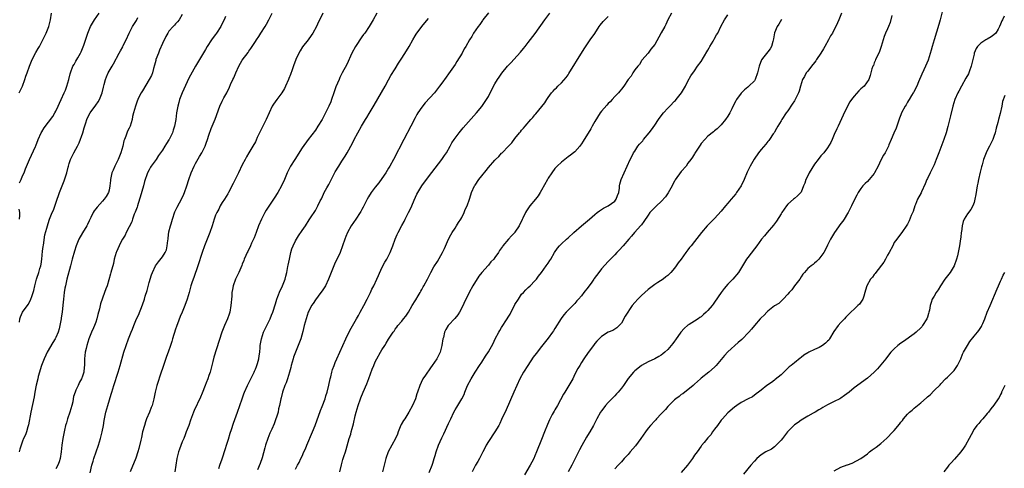
# Model space of a CAD drawing. Units: inches. Extents: x 2637000 to 2640000, y 1515000 to 1518000.
# Drawn here: x 2638480 to 2638776, y 1516276 to 1516411 of the extents above; entities that cross this region are included whole.
import ezdxf

# ---------------------------------------------------------------- set-up
doc = ezdxf.new("R2010")
doc.units = ezdxf.units.IN
doc.header["$MEASUREMENT"] = 0
doc.layers.add('LD26371515_10ft', color=62, linetype='Continuous')

msp = doc.modelspace()

# ---------------------------------------------------------------- linework, layer by layer
at = {"layer": 'LD26371515_10ft'}
for points, elevation in [([(2638757.85, 1516415), (2638756.86, 1516411), (2638756.44, 1516409.56), (2638755.04, 1516405), (2638754.47, 1516403), (2638754.16, 1516401.84), (2638753.18, 1516398.82), (2638752.42, 1516397), (2638751.95, 1516395.95), (2638751.34, 1516394.66), (2638751, 1516393.9), (2638750.66, 1516393), (2638750.35, 1516392.35), (2638749.79, 1516391), (2638748.83, 1516389.17), (2638748.71, 1516389), (2638748.21, 1516388.21), (2638747.5, 1516387), (2638747.33, 1516386.67), (2638747, 1516386.17), (2638746.57, 1516385.43), (2638746.29, 1516385), (2638745.24, 1516383), (2638745, 1516382.42), (2638744.64, 1516381.36), (2638744.2, 1516380.2), (2638743.61, 1516378.39), (2638742.9, 1516376.9), (2638742.06, 1516375), (2638741.39, 1516373.39), (2638741.25, 1516373), (2638740.25, 1516371), (2638739.76, 1516370.24), (2638739, 1516368.78), (2638738.14, 1516367), (2638737.13, 1516365), (2638737, 1516364.78), (2638735, 1516362.34), (2638734.29, 1516361.71), (2638733.62, 1516361), (2638733, 1516360.22), (2638732.19, 1516359), (2638731.75, 1516358.25), (2638731, 1516356.77), (2638730.17, 1516355), (2638729.17, 1516353), (2638729, 1516352.69), (2638727.98, 1516351), (2638727.57, 1516350.43), (2638727, 1516349.69), (2638725.01, 1516346.99), (2638723.86, 1516345), (2638723, 1516343.2), (2638722.27, 1516341.73), (2638721.81, 1516341), (2638721, 1516339.79), (2638720.33, 1516339), (2638719.67, 1516338.33), (2638719, 1516337.77), (2638718.6, 1516337.4), (2638718.06, 1516337), (2638717, 1516336.14), (2638716.03, 1516335), (2638715.57, 1516334.43), (2638715, 1516333.64), (2638714.59, 1516333), (2638713.08, 1516330.92), (2638712.19, 1516329.81), (2638711.4, 1516329), (2638711, 1516328.46), (2638709.63, 1516327), (2638708.32, 1516325.68), (2638707, 1516324.93), (2638705, 1516323.32), (2638704.68, 1516323), (2638703.88, 1516322.12), (2638703, 1516321.34), (2638702.7, 1516321), (2638701, 1516319.02), (2638700.12, 1516317.88), (2638699.34, 1516317), (2638697.17, 1516314.83), (2638696.09, 1516313.91), (2638693, 1516311.11), (2638691.96, 1516310.04), (2638691, 1516308.81), (2638689.47, 1516307), (2638689, 1516306.52), (2638687.25, 1516305), (2638685, 1516303.23), (2638684.73, 1516303), (2638683.84, 1516302.16), (2638683, 1516301.41), (2638682.81, 1516301.19), (2638682.55, 1516301), (2638681, 1516299.7), (2638680.07, 1516299), (2638679.48, 1516298.52), (2638679, 1516298.27), (2638678.32, 1516297.68), (2638677.36, 1516297), (2638677, 1516296.72), (2638675.29, 1516295), (2638675, 1516294.69), (2638674.21, 1516293.79), (2638673.47, 1516293), (2638673, 1516292.45), (2638671.59, 1516291), (2638671.32, 1516290.68), (2638671, 1516290.36), (2638669.76, 1516289), (2638669, 1516288.11), (2638668.28, 1516287), (2638666.89, 1516285), (2638665.19, 1516282.82), (2638663.59, 1516281), (2638663, 1516280.24), (2638661.83, 1516279), (2638661, 1516278.02), (2638660.51, 1516277.49), (2638659.98, 1516277), (2638659, 1516275.9)], 9090), ([(2638479.98, 1516389), (2638480.96, 1516391), (2638481.68, 1516393), (2638481.98, 1516394.02), (2638482.33, 1516395), (2638483.09, 1516397), (2638483.91, 1516399), (2638485, 1516401.2), (2638485.69, 1516402.31), (2638486.08, 1516403), (2638487.08, 1516405), (2638488.03, 1516407), (2638488.88, 1516409), (2638489, 1516409.4), (2638489.39, 1516411), (2638489.71, 1516413)], 9260), ([(2638529, 1516412.62), (2638528.07, 1516411), (2638527.6, 1516410.4), (2638527, 1516409.74), (2638526.62, 1516409.38), (2638526.28, 1516409), (2638525, 1516407.53), (2638524.6, 1516407), (2638524, 1516406), (2638523, 1516403.88), (2638522.18, 1516401.82), (2638521.8, 1516401), (2638521.08, 1516399.08), (2638521, 1516398.79), (2638520.68, 1516397.32), (2638520.32, 1516396.32), (2638519.99, 1516395), (2638519.72, 1516394.28), (2638518.99, 1516393.01), (2638517, 1516389.64), (2638516.6, 1516389), (2638516.27, 1516388.27), (2638515.65, 1516387), (2638515.45, 1516386.55), (2638514.9, 1516385), (2638514.33, 1516383), (2638514.07, 1516381.93), (2638513.88, 1516381), (2638513.29, 1516379), (2638513, 1516378.41), (2638512.48, 1516377.52), (2638512.02, 1516376.02), (2638511.58, 1516375), (2638511.44, 1516374.57), (2638511.1, 1516373), (2638510.49, 1516371), (2638509.67, 1516369), (2638509, 1516367.56), (2638508.71, 1516367), (2638508.22, 1516365.78), (2638507.84, 1516365), (2638507.48, 1516363.48), (2638507.39, 1516363), (2638507.37, 1516362.63), (2638507.23, 1516361), (2638507, 1516359.75), (2638506.81, 1516359), (2638506.12, 1516357.88), (2638505.53, 1516357), (2638505, 1516356.44), (2638503.38, 1516354.62), (2638503, 1516354.16), (2638502.52, 1516353.48), (2638502.24, 1516353), (2638501.52, 1516351.52), (2638501, 1516350.49), (2638500.55, 1516349.45), (2638500.31, 1516349), (2638499, 1516346.94), (2638497.91, 1516345), (2638497.07, 1516343), (2638496.56, 1516341.44), (2638495.86, 1516339), (2638495.34, 1516337), (2638494.32, 1516333), (2638493.86, 1516331), (2638493.72, 1516330.28), (2638493.52, 1516329), (2638493.3, 1516327), (2638493.12, 1516325.12), (2638492.87, 1516323), (2638492.62, 1516321.38), (2638492.59, 1516321), (2638492.23, 1516319), (2638491.99, 1516318.01), (2638491.66, 1516317), (2638491, 1516315.44), (2638490.76, 1516315), (2638490.12, 1516313.88), (2638488.41, 1516311), (2638487.93, 1516310.07), (2638487.43, 1516309), (2638486.67, 1516307), (2638486.28, 1516305.72), (2638486.05, 1516305), (2638485.69, 1516303.69), (2638485.52, 1516303), (2638485.07, 1516301.07), (2638484.67, 1516299), (2638484.42, 1516297.58), (2638483.47, 1516293), (2638482.8, 1516289.2), (2638482.59, 1516288.59), (2638482.13, 1516287), (2638481.82, 1516286.18), (2638481.3, 1516285), (2638481, 1516284.25), (2638480.57, 1516283), (2638480.2, 1516281.8), (2638480, 1516281)], 9230), ([(2638480.07, 1516361.93), (2638480.52, 1516363), (2638481, 1516364.01), (2638481.42, 1516365), (2638481.85, 1516366.15), (2638483.07, 1516369), (2638484.84, 1516372.84), (2638484.95, 1516373.05), (2638485.71, 1516375), (2638486.6, 1516377), (2638486.73, 1516377.27), (2638487.5, 1516378.5), (2638490.11, 1516381.89), (2638490.68, 1516383), (2638491, 1516383.55), (2638491.65, 1516385), (2638492.1, 1516385.9), (2638492.6, 1516387), (2638493.5, 1516389), (2638493.85, 1516389.85), (2638494.28, 1516391), (2638494.87, 1516393), (2638495.27, 1516394.73), (2638495.36, 1516395), (2638496.13, 1516397), (2638496.46, 1516397.54), (2638497, 1516398.56), (2638497.56, 1516399.56), (2638498.39, 1516401), (2638498.6, 1516401.4), (2638499.19, 1516402.81), (2638499.36, 1516403.36), (2638500.59, 1516407), (2638501, 1516408), (2638501.44, 1516409), (2638501.99, 1516410.01), (2638502.58, 1516411), (2638503.99, 1516413)], 9250), ([(2638480.08, 1516320.08), (2638480.19, 1516321), (2638480.38, 1516321.62), (2638480.95, 1516323), (2638481, 1516323.09), (2638482.62, 1516325.38), (2638483.36, 1516326.64), (2638483.51, 1516327), (2638483.74, 1516327.74), (2638484.21, 1516329), (2638484.41, 1516329.59), (2638484.68, 1516331), (2638485, 1516332.16), (2638485.2, 1516333), (2638485.29, 1516333.29), (2638485.88, 1516335), (2638486.19, 1516336.19), (2638486.46, 1516337), (2638486.56, 1516337.44), (2638486.78, 1516339), (2638487, 1516341.36), (2638487.16, 1516342.84), (2638487.24, 1516343.24), (2638487.71, 1516346.29), (2638488.29, 1516348.29), (2638488.45, 1516349), (2638489, 1516350.76), (2638489.09, 1516351), (2638489.91, 1516353), (2638490.24, 1516353.76), (2638491.36, 1516357), (2638491.82, 1516358.18), (2638492.1, 1516359), (2638493.5, 1516362.5), (2638494.25, 1516365), (2638494.7, 1516366.7), (2638494.77, 1516367), (2638495, 1516367.81), (2638495.43, 1516369), (2638496.38, 1516371), (2638497, 1516372.09), (2638497.47, 1516373), (2638498.04, 1516373.95), (2638499.08, 1516377), (2638499.49, 1516378.51), (2638500, 1516380), (2638500.27, 1516381), (2638500.48, 1516381.52), (2638501.27, 1516383), (2638503, 1516385.26), (2638503.7, 1516386.3), (2638504.08, 1516387), (2638504.88, 1516389), (2638505.28, 1516390.72), (2638505.5, 1516391.5), (2638505.87, 1516393), (2638506.18, 1516393.82), (2638506.73, 1516395), (2638507, 1516395.49), (2638507.9, 1516397), (2638508.29, 1516397.71), (2638510, 1516401), (2638510.38, 1516401.62), (2638511.1, 1516402.9), (2638511.27, 1516403.27), (2638512.17, 1516405), (2638513.03, 1516406.97), (2638514.05, 1516409), (2638515.22, 1516410.78), (2638515.66, 1516411.66)], 9240), ([(2638541.99, 1516411.99), (2638541.58, 1516411), (2638541, 1516409.83), (2638540.55, 1516409), (2638539.28, 1516407), (2638539, 1516406.59), (2638538.31, 1516405.69), (2638537.82, 1516405), (2638536.5, 1516403), (2638535.95, 1516402.05), (2638532.92, 1516397.08), (2638531, 1516393.43), (2638529, 1516389.04), (2638528.2, 1516387), (2638527.91, 1516386.09), (2638527.63, 1516385), (2638527.27, 1516383), (2638527.02, 1516381), (2638526.64, 1516379), (2638526.26, 1516377.74), (2638526.02, 1516377), (2638525.09, 1516375), (2638525, 1516374.84), (2638524.22, 1516373.78), (2638523.78, 1516373), (2638523, 1516371.79), (2638521.87, 1516370.13), (2638521.12, 1516369), (2638519.65, 1516367), (2638519.39, 1516366.61), (2638519, 1516365.89), (2638518.56, 1516365), (2638518.37, 1516364.37), (2638517.88, 1516363), (2638517.68, 1516362.32), (2638517.34, 1516361), (2638516.37, 1516357.63), (2638515.69, 1516355.69), (2638515.49, 1516355), (2638515.4, 1516354.6), (2638515, 1516353.65), (2638514.84, 1516353.16), (2638514.57, 1516352.57), (2638514.01, 1516351), (2638513.79, 1516350.21), (2638513, 1516348.74), (2638512.17, 1516347), (2638511.82, 1516346.18), (2638511, 1516345.04), (2638510.95, 1516344.95), (2638510, 1516343), (2638509.21, 1516341.21), (2638509.13, 1516341), (2638508.56, 1516339), (2638508.34, 1516337.66), (2638508.07, 1516337), (2638507.67, 1516335.67), (2638507.56, 1516335), (2638507.45, 1516334.55), (2638506.41, 1516331), (2638505.97, 1516330.03), (2638505.66, 1516329), (2638505, 1516327.3), (2638504.44, 1516325.56), (2638504.07, 1516324.07), (2638503.61, 1516322.39), (2638503.31, 1516321), (2638503, 1516320.07), (2638502.59, 1516319), (2638502.29, 1516318.29), (2638501.69, 1516317), (2638500.95, 1516315), (2638500.33, 1516313), (2638500.08, 1516312.08), (2638499.81, 1516311), (2638499.59, 1516309), (2638499.58, 1516307.58), (2638499.56, 1516307), (2638499.5, 1516306.5), (2638499.37, 1516305), (2638499, 1516303.75), (2638498.7, 1516303), (2638498.05, 1516301.95), (2638497.65, 1516301), (2638497, 1516299.57), (2638496.78, 1516299), (2638496.31, 1516297.69), (2638496.22, 1516297), (2638496.06, 1516296.06), (2638495.78, 1516295), (2638495.22, 1516293), (2638494.52, 1516291), (2638494.2, 1516289.8), (2638493.91, 1516289), (2638493.57, 1516287.57), (2638493.1, 1516285), (2638492.8, 1516283), (2638492.61, 1516281), (2638492.29, 1516279), (2638491.97, 1516278.03), (2638491.59, 1516277), (2638491, 1516275.87)], 9220), ([(2638501.32, 1516274.68), (2638501.84, 1516277), (2638502.22, 1516278.22), (2638502.44, 1516279), (2638503.14, 1516281), (2638503.8, 1516283), (2638504.41, 1516285), (2638504.92, 1516287), (2638505.3, 1516289), (2638505.53, 1516290.47), (2638506.06, 1516293), (2638506.61, 1516295), (2638507.62, 1516298.38), (2638507.79, 1516299), (2638508.4, 1516301), (2638509.71, 1516305), (2638510.33, 1516307), (2638511.46, 1516311), (2638512.1, 1516313), (2638512.82, 1516315), (2638513.64, 1516317), (2638514.06, 1516317.94), (2638514.47, 1516319), (2638515.28, 1516321), (2638515.81, 1516322.19), (2638517, 1516325.24), (2638517.61, 1516327), (2638517.84, 1516327.84), (2638518.41, 1516329.59), (2638519, 1516331.93), (2638519.72, 1516334.28), (2638520.01, 1516335), (2638520.97, 1516337.03), (2638521.85, 1516338.15), (2638523, 1516339.65), (2638523.83, 1516341), (2638524.2, 1516341.8), (2638524.44, 1516343), (2638524.62, 1516344.62), (2638524.7, 1516345), (2638524.72, 1516345.28), (2638525, 1516347.24), (2638525.42, 1516349), (2638525.62, 1516349.62), (2638526.01, 1516351), (2638526.79, 1516353.21), (2638527.42, 1516354.58), (2638528.81, 1516357.19), (2638529.45, 1516358.55), (2638529.65, 1516359), (2638530.36, 1516361), (2638530.98, 1516363), (2638531.65, 1516365), (2638532.55, 1516367), (2638533, 1516367.76), (2638534.18, 1516369.82), (2638534.91, 1516371), (2638535.88, 1516373), (2638536.16, 1516373.84), (2638536.59, 1516375), (2638537, 1516376.26), (2638537.7, 1516378.3), (2638538, 1516379), (2638538.86, 1516381.14), (2638540.28, 1516385), (2638541, 1516386.56), (2638541.5, 1516387.51), (2638542.36, 1516389), (2638543.23, 1516390.77), (2638543.52, 1516391.52), (2638544.19, 1516393), (2638544.46, 1516393.54), (2638545.05, 1516395.05), (2638546.02, 1516397), (2638547, 1516398.82), (2638548.8, 1516401.2), (2638549, 1516401.52), (2638549.64, 1516402.36), (2638550.02, 1516403), (2638551, 1516404.48), (2638551.32, 1516405), (2638552.02, 1516405.98), (2638552.62, 1516407), (2638553.9, 1516409), (2638554.31, 1516409.69), (2638555.02, 1516410.98), (2638556.01, 1516413)], 9210), ([(2638571.25, 1516413), (2638569.68, 1516409.68), (2638569.38, 1516409), (2638568.21, 1516407), (2638567.69, 1516406.31), (2638566.8, 1516405), (2638565.15, 1516402.85), (2638564.39, 1516401.61), (2638564.02, 1516401), (2638563.09, 1516399), (2638563, 1516398.77), (2638562.54, 1516397.46), (2638561.98, 1516395.98), (2638561.49, 1516394.51), (2638561, 1516393.31), (2638560.89, 1516393), (2638560.06, 1516391), (2638559.69, 1516390.31), (2638558.87, 1516389), (2638557.37, 1516387), (2638556.41, 1516385.59), (2638556.06, 1516385), (2638554.2, 1516381), (2638553.18, 1516379), (2638552.19, 1516377), (2638551.54, 1516375.54), (2638551.22, 1516374.78), (2638551, 1516374.32), (2638550.24, 1516373), (2638549.03, 1516371), (2638548.28, 1516369.72), (2638547.87, 1516369), (2638547, 1516367.33), (2638545.91, 1516365), (2638545, 1516363.18), (2638544.3, 1516361.7), (2638542.87, 1516359), (2638542.66, 1516358.66), (2638541.68, 1516357), (2638541, 1516356.01), (2638540.42, 1516355), (2638539.94, 1516354.06), (2638539.34, 1516353), (2638539, 1516352.23), (2638538.57, 1516351), (2638537.98, 1516349), (2638537.32, 1516347), (2638535.66, 1516343), (2638534.96, 1516341), (2638533.67, 1516337), (2638532.5, 1516333.5), (2638532.29, 1516333), (2638531.89, 1516331.89), (2638531.61, 1516331), (2638531.48, 1516330.52), (2638531.03, 1516329), (2638530.47, 1516327), (2638529.79, 1516325), (2638528.96, 1516323), (2638528.31, 1516321.69), (2638527.54, 1516319.54), (2638527.32, 1516319), (2638527.24, 1516318.76), (2638527, 1516317.92), (2638526.1, 1516315), (2638525.82, 1516314.18), (2638525.48, 1516313), (2638524.79, 1516311), (2638524.28, 1516309.72), (2638523.3, 1516307), (2638523, 1516306.09), (2638522.67, 1516305), (2638521.37, 1516301), (2638520.87, 1516299), (2638520.44, 1516297), (2638520.21, 1516296.21), (2638519.89, 1516295), (2638519.65, 1516294.35), (2638519.11, 1516293), (2638518.26, 1516291), (2638517.9, 1516290.1), (2638517.59, 1516289), (2638517.06, 1516287), (2638516.7, 1516285.3), (2638516.49, 1516284.49), (2638515.97, 1516282.03), (2638515.63, 1516281), (2638515, 1516279.17), (2638513.33, 1516275)], 9200), ([(2638587.48, 1516413), (2638586.42, 1516411), (2638585.21, 1516409), (2638583.85, 1516407), (2638583.48, 1516406.52), (2638583, 1516405.84), (2638581.03, 1516402.97), (2638579.98, 1516401), (2638578.41, 1516397.59), (2638577.05, 1516395), (2638576.39, 1516393.61), (2638576.12, 1516393), (2638575.2, 1516390.8), (2638574.55, 1516389), (2638573.88, 1516387), (2638573.64, 1516386.36), (2638573.07, 1516385), (2638572.04, 1516383), (2638571, 1516381.04), (2638569.78, 1516379), (2638569, 1516377.8), (2638566.8, 1516375), (2638565, 1516372.51), (2638562.78, 1516369), (2638561.56, 1516367), (2638561, 1516365.93), (2638560.56, 1516365), (2638559.77, 1516363), (2638558.86, 1516361), (2638557.7, 1516359), (2638556.63, 1516357.37), (2638556.4, 1516357), (2638555.03, 1516354.97), (2638554.24, 1516353.76), (2638553.84, 1516353), (2638552.81, 1516351), (2638551.95, 1516349), (2638551.16, 1516347), (2638550.57, 1516345.43), (2638549.8, 1516343.8), (2638549.47, 1516343), (2638548.67, 1516341.33), (2638548.48, 1516341), (2638548.06, 1516340.06), (2638547.61, 1516339), (2638547.45, 1516338.55), (2638547, 1516337.46), (2638546.88, 1516337.12), (2638545.97, 1516335), (2638545.66, 1516334.34), (2638545, 1516333), (2638544.32, 1516331), (2638544.1, 1516329.9), (2638543.93, 1516329), (2638543.84, 1516327.84), (2638543.63, 1516325), (2638543.28, 1516323), (2638543, 1516322.12), (2638542.69, 1516321.31), (2638542.58, 1516321), (2638541.68, 1516319), (2638540.91, 1516317), (2638538.5, 1516309.5), (2638538.2, 1516308.2), (2638537.33, 1516305), (2638537, 1516303.97), (2638536.65, 1516303), (2638536.18, 1516301.82), (2638535.89, 1516301), (2638535, 1516298.7), (2638534.48, 1516297.52), (2638532.53, 1516293.47), (2638532.35, 1516293), (2638531.44, 1516290.56), (2638530.93, 1516289), (2638530.21, 1516287), (2638529.86, 1516286.14), (2638529.42, 1516285), (2638529, 1516284.07), (2638528.14, 1516281.86), (2638527.84, 1516281), (2638527.34, 1516279), (2638526.74, 1516275)], 9190), ([(2638621, 1516413.1), (2638619.39, 1516411), (2638619.23, 1516410.77), (2638619, 1516410.48), (2638618.4, 1516409.6), (2638617.9, 1516409), (2638616.54, 1516407), (2638616, 1516406), (2638615.37, 1516405), (2638614.26, 1516403), (2638613.78, 1516402.22), (2638613.09, 1516401), (2638611.55, 1516398.45), (2638611, 1516397.57), (2638609, 1516394.7), (2638608.28, 1516393.72), (2638607, 1516391.88), (2638606.35, 1516391), (2638604.78, 1516389), (2638602.03, 1516385.97), (2638601, 1516384.75), (2638599.83, 1516383), (2638599.52, 1516382.48), (2638599, 1516381.54), (2638597.71, 1516379), (2638595.6, 1516375), (2638592.46, 1516369), (2638591.38, 1516367), (2638591, 1516366.33), (2638590.16, 1516365), (2638589, 1516363.24), (2638588.04, 1516361.96), (2638587, 1516360.66), (2638585.81, 1516359), (2638585, 1516357.77), (2638584.58, 1516357), (2638583.39, 1516354.61), (2638583, 1516353.91), (2638582.69, 1516353.31), (2638582.5, 1516353), (2638581.17, 1516351), (2638579.75, 1516349), (2638578.63, 1516347), (2638578.19, 1516345.81), (2638577.84, 1516345), (2638577.19, 1516343), (2638576.45, 1516341), (2638575.36, 1516338.64), (2638575, 1516337.96), (2638574.55, 1516337), (2638573.72, 1516335), (2638572.94, 1516333), (2638572, 1516331), (2638571.64, 1516330.37), (2638571, 1516329.49), (2638570.67, 1516329), (2638569, 1516326.74), (2638568.32, 1516325.68), (2638567.87, 1516325), (2638567, 1516323.35), (2638566.85, 1516323), (2638566.22, 1516321), (2638565.68, 1516319), (2638565.25, 1516317.25), (2638564.63, 1516315), (2638563.87, 1516313), (2638562.98, 1516311), (2638562.46, 1516309.54), (2638562.28, 1516309), (2638562, 1516308), (2638561.73, 1516307), (2638561.6, 1516306.4), (2638561.2, 1516305), (2638560.59, 1516303), (2638560.18, 1516301.82), (2638559.86, 1516301), (2638559.13, 1516299), (2638558.71, 1516297.29), (2638558.61, 1516297), (2638558.49, 1516296.49), (2638558.24, 1516295), (2638557.96, 1516293.96), (2638557.78, 1516293), (2638556.57, 1516289.43), (2638555.88, 1516287.88), (2638555.52, 1516287), (2638555.36, 1516286.64), (2638555, 1516285.81), (2638554.68, 1516285), (2638554.01, 1516283), (2638553.79, 1516282.21), (2638553, 1516279.19), (2638552.45, 1516277.55), (2638551.63, 1516275.63)], 9170), ([(2638563, 1516275.8), (2638563.63, 1516277), (2638564.14, 1516277.86), (2638564.66, 1516279), (2638565, 1516279.69), (2638565.57, 1516281), (2638566.02, 1516281.98), (2638566.45, 1516283), (2638568.18, 1516287), (2638568.96, 1516288.96), (2638570.52, 1516293.48), (2638571, 1516294.63), (2638571.9, 1516297), (2638572.15, 1516297.85), (2638572.55, 1516299), (2638573.07, 1516301.07), (2638573.46, 1516303), (2638573.64, 1516303.64), (2638573.96, 1516305), (2638574.2, 1516305.8), (2638574.61, 1516307), (2638575, 1516307.92), (2638575.41, 1516309), (2638576.34, 1516311), (2638577.3, 1516313), (2638578.18, 1516315), (2638579, 1516316.74), (2638579.77, 1516318.23), (2638581.38, 1516321), (2638581.93, 1516322.07), (2638582.51, 1516323), (2638583.61, 1516325), (2638584.61, 1516327), (2638585, 1516327.8), (2638585.54, 1516329), (2638586.01, 1516329.99), (2638586.53, 1516331), (2638587.5, 1516333), (2638587.94, 1516334.06), (2638589, 1516336.34), (2638589.89, 1516338.11), (2638590.48, 1516339), (2638591.51, 1516341), (2638592.26, 1516343), (2638592.95, 1516345), (2638593.61, 1516346.39), (2638593.87, 1516347), (2638595, 1516349.1), (2638595.71, 1516350.29), (2638596.04, 1516351), (2638597.04, 1516353), (2638597.71, 1516354.29), (2638597.98, 1516355), (2638598.69, 1516356.69), (2638599.51, 1516358.49), (2638599.76, 1516359), (2638600.97, 1516361), (2638603, 1516363.74), (2638607.05, 1516369), (2638607.84, 1516370.16), (2638608.38, 1516371), (2638609.49, 1516373), (2638610.04, 1516373.96), (2638610.72, 1516375), (2638612.22, 1516377), (2638613.46, 1516378.54), (2638615, 1516380.34), (2638617.42, 1516383), (2638619, 1516384.89), (2638619.88, 1516386.12), (2638620.44, 1516387), (2638621, 1516387.96), (2638621.58, 1516389), (2638623, 1516391.71), (2638623.75, 1516393), (2638624.22, 1516393.78), (2638625.07, 1516394.93), (2638626.8, 1516397), (2638627.83, 1516398.17), (2638628.62, 1516399), (2638630.7, 1516401.3), (2638631.6, 1516402.4), (2638632.07, 1516403), (2638633, 1516404.15), (2638635.1, 1516406.9), (2638637.97, 1516411), (2638639.44, 1516413)], 9160), ([(2638576.4, 1516275), (2638576.87, 1516277.13), (2638577.26, 1516278.74), (2638577.38, 1516279), (2638577.6, 1516279.6), (2638578.05, 1516281), (2638578.3, 1516281.69), (2638579.16, 1516285), (2638579.62, 1516286.38), (2638579.76, 1516287), (2638580.03, 1516288.03), (2638580.5, 1516289.5), (2638581, 1516291.83), (2638581.28, 1516293), (2638581.85, 1516295), (2638582.56, 1516297), (2638582.69, 1516297.31), (2638583.38, 1516299), (2638584.47, 1516301.53), (2638585.06, 1516303.06), (2638586.09, 1516305.92), (2638586.53, 1516307), (2638587, 1516308.06), (2638587.48, 1516309), (2638588.59, 1516311), (2638589, 1516311.7), (2638589.85, 1516313), (2638590.33, 1516313.67), (2638591, 1516314.89), (2638592.38, 1516317), (2638592.65, 1516317.35), (2638593, 1516317.93), (2638593.48, 1516318.52), (2638593.82, 1516319), (2638595, 1516320.37), (2638595.49, 1516321), (2638596.17, 1516321.83), (2638597, 1516323.02), (2638598.1, 1516325), (2638599, 1516326.41), (2638599.21, 1516326.79), (2638599.92, 1516327.92), (2638600.55, 1516329), (2638600.69, 1516329.31), (2638601, 1516329.86), (2638601.37, 1516330.63), (2638601.63, 1516331), (2638602.67, 1516333), (2638603, 1516333.6), (2638603.72, 1516335), (2638604.64, 1516336.64), (2638605.67, 1516338.33), (2638607.22, 1516341), (2638607.82, 1516342.18), (2638609.04, 1516345), (2638609.7, 1516346.3), (2638610.11, 1516347), (2638611, 1516348.36), (2638611.45, 1516349), (2638612.03, 1516349.97), (2638612.75, 1516351), (2638613, 1516351.47), (2638613.75, 1516353), (2638614.07, 1516353.93), (2638614.63, 1516355), (2638615.34, 1516357), (2638615.69, 1516358.31), (2638615.96, 1516359), (2638616.83, 1516361), (2638617, 1516361.28), (2638618.17, 1516363), (2638619, 1516364.06), (2638620.34, 1516365.66), (2638621, 1516366.53), (2638623, 1516368.8), (2638623.19, 1516369), (2638624.12, 1516369.88), (2638625, 1516370.86), (2638625.15, 1516371), (2638627.09, 1516373), (2638628.05, 1516373.95), (2638629, 1516375.26), (2638630.4, 1516377), (2638630.69, 1516377.31), (2638631, 1516377.77), (2638631.57, 1516378.43), (2638632.02, 1516379), (2638633.73, 1516381), (2638634.35, 1516381.65), (2638635, 1516382.43), (2638635.27, 1516382.73), (2638637.94, 1516386.06), (2638638.55, 1516387), (2638639, 1516387.66), (2638640.02, 1516389), (2638640.5, 1516389.5), (2638641, 1516390.08), (2638641.46, 1516390.54), (2638641.88, 1516391), (2638643, 1516392.04), (2638644.37, 1516393.63), (2638645, 1516394.48), (2638645.21, 1516394.79), (2638647, 1516397.72), (2638647.46, 1516398.54), (2638647.78, 1516399), (2638649.04, 1516401), (2638649.76, 1516402.24), (2638651.63, 1516405), (2638653, 1516406.89), (2638654.36, 1516409), (2638654.63, 1516409.37), (2638655.55, 1516410.45), (2638657, 1516412.02)], 9150), ([(2638676.01, 1516413), (2638674.96, 1516411), (2638674.39, 1516409.61), (2638674.04, 1516409), (2638673, 1516407.02), (2638672.23, 1516405.77), (2638671, 1516403.58), (2638669.86, 1516402.14), (2638669, 1516400.97), (2638667.17, 1516398.83), (2638667, 1516398.65), (2638666.41, 1516397.59), (2638665.89, 1516397), (2638665, 1516395.94), (2638664.4, 1516395), (2638663.93, 1516394.07), (2638662.99, 1516393), (2638661.72, 1516391), (2638661, 1516390.12), (2638660.52, 1516389.48), (2638660.13, 1516389), (2638659, 1516387.95), (2638658.22, 1516387), (2638657.64, 1516386.36), (2638657, 1516385.78), (2638656.65, 1516385.35), (2638655, 1516383.48), (2638654.64, 1516383), (2638653, 1516380.41), (2638652.23, 1516379), (2638651.79, 1516378.21), (2638649.51, 1516374.49), (2638649, 1516373.71), (2638648.71, 1516373.29), (2638648.49, 1516373), (2638647, 1516371.32), (2638646.63, 1516371), (2638645.73, 1516370.27), (2638645, 1516369.76), (2638643.98, 1516369), (2638643, 1516368.21), (2638641.71, 1516367), (2638641, 1516366.21), (2638640.09, 1516365), (2638639, 1516363.35), (2638638.79, 1516363), (2638637, 1516359.73), (2638636.57, 1516359), (2638635.93, 1516358.07), (2638635.13, 1516357), (2638633.49, 1516355), (2638633.28, 1516354.72), (2638632.47, 1516353.53), (2638632.14, 1516353), (2638631.36, 1516351.36), (2638631.12, 1516350.88), (2638630.23, 1516349), (2638629, 1516347.1), (2638628.92, 1516347), (2638627.95, 1516346.05), (2638627.02, 1516345), (2638625.37, 1516343), (2638625.21, 1516342.79), (2638625, 1516342.4), (2638624.4, 1516341.6), (2638624.05, 1516341), (2638623, 1516339.48), (2638622.61, 1516339), (2638621.79, 1516338.21), (2638621, 1516337.2), (2638620.9, 1516337.1), (2638619.01, 1516334.99), (2638618.11, 1516333.89), (2638616.35, 1516331), (2638615.25, 1516329), (2638615, 1516328.49), (2638614.23, 1516327), (2638613, 1516324.34), (2638612.3, 1516323), (2638611.79, 1516322.21), (2638610.91, 1516321.09), (2638609, 1516319.14), (2638608.9, 1516319), (2638608.2, 1516317.8), (2638607.85, 1516317), (2638607.47, 1516315.47), (2638607.33, 1516315), (2638607.03, 1516313), (2638606.5, 1516311), (2638605.47, 1516309), (2638604.14, 1516307), (2638603.66, 1516306.34), (2638602.11, 1516304.11), (2638601.35, 1516303), (2638601.23, 1516302.77), (2638600.38, 1516301), (2638599.75, 1516299), (2638599.55, 1516298.45), (2638599.13, 1516297), (2638598.23, 1516295), (2638597.14, 1516293), (2638595.87, 1516291), (2638595.52, 1516290.48), (2638594.79, 1516289.21), (2638594.54, 1516288.54), (2638593.9, 1516287), (2638593.66, 1516286.34), (2638593.1, 1516285), (2638592.03, 1516283), (2638590.88, 1516281), (2638590.14, 1516279), (2638589.14, 1516275)], 9140), ([(2638603.18, 1516274.82), (2638604.11, 1516277), (2638604.34, 1516277.66), (2638604.75, 1516279), (2638605, 1516279.96), (2638605.3, 1516281), (2638606, 1516283), (2638607, 1516285.28), (2638607.59, 1516286.41), (2638609, 1516289.53), (2638609.68, 1516291), (2638610.64, 1516293), (2638611, 1516293.65), (2638611.51, 1516294.49), (2638613.03, 1516297), (2638613.7, 1516298.3), (2638613.96, 1516299), (2638614.78, 1516301), (2638615.83, 1516303), (2638617.04, 1516305), (2638618.35, 1516307), (2638619, 1516308.02), (2638620.19, 1516309.81), (2638621, 1516311.08), (2638622.4, 1516313.6), (2638623.08, 1516315), (2638624.13, 1516317), (2638624.44, 1516317.56), (2638625, 1516318.45), (2638626.66, 1516321), (2638627, 1516321.57), (2638627.57, 1516322.43), (2638629, 1516325.3), (2638630.03, 1516327), (2638631, 1516328.41), (2638631.53, 1516329), (2638632.25, 1516329.75), (2638633, 1516330.5), (2638633.55, 1516331), (2638635, 1516332.43), (2638635.47, 1516333), (2638636.1, 1516333.9), (2638636.99, 1516335), (2638638.43, 1516337), (2638639, 1516337.83), (2638639.44, 1516338.56), (2638639.76, 1516339), (2638640.93, 1516341), (2638641.75, 1516342.25), (2638642.4, 1516343), (2638643, 1516343.6), (2638644.47, 1516345), (2638645, 1516345.45), (2638646.72, 1516347), (2638649, 1516348.98), (2638651.42, 1516351), (2638653, 1516352.39), (2638653.76, 1516353), (2638654.43, 1516353.57), (2638655, 1516353.93), (2638655.63, 1516354.37), (2638657, 1516355.02), (2638659, 1516356.42), (2638659.47, 1516357), (2638659.84, 1516358.16), (2638660.18, 1516359), (2638660.38, 1516360.38), (2638660.41, 1516361), (2638660.5, 1516361.5), (2638660.96, 1516363), (2638663.63, 1516369), (2638664.16, 1516369.84), (2638664.65, 1516371), (2638665, 1516371.5), (2638665.97, 1516373), (2638666.46, 1516373.54), (2638667, 1516374.2), (2638667.4, 1516374.6), (2638667.69, 1516375), (2638669.37, 1516377), (2638670.07, 1516377.93), (2638671, 1516379.32), (2638672.19, 1516381), (2638673, 1516382.11), (2638673.68, 1516383), (2638675, 1516384.41), (2638675.51, 1516385), (2638677, 1516386.5), (2638677.24, 1516386.76), (2638677.44, 1516387), (2638679.03, 1516389), (2638680.24, 1516391), (2638681, 1516392.49), (2638681.9, 1516394.1), (2638683, 1516395.67), (2638683.91, 1516397), (2638685, 1516398.49), (2638685.69, 1516399.69), (2638687, 1516401.86), (2638687.41, 1516402.59), (2638687.63, 1516403), (2638688.54, 1516404.54), (2638688.79, 1516405), (2638688.85, 1516405.15), (2638689.57, 1516406.43), (2638689.94, 1516407), (2638690.91, 1516409), (2638691.98, 1516411), (2638693, 1516412.45)], 9130), ([(2638727.14, 1516413), (2638726.39, 1516411), (2638725.95, 1516410.05), (2638725.51, 1516409), (2638725, 1516408.04), (2638724.43, 1516407), (2638723.88, 1516406.12), (2638723.29, 1516405), (2638722.16, 1516403), (2638721.72, 1516402.28), (2638720.99, 1516401), (2638719.65, 1516399), (2638719.4, 1516398.6), (2638719, 1516398.13), (2638718.11, 1516397), (2638717, 1516395.53), (2638716.58, 1516395), (2638716.05, 1516393.95), (2638715.49, 1516393), (2638714.81, 1516391), (2638714.43, 1516389.57), (2638714.22, 1516389), (2638713.26, 1516387), (2638713, 1516386.62), (2638712.37, 1516385.63), (2638711, 1516383.61), (2638710.54, 1516383), (2638709.21, 1516381), (2638709, 1516380.61), (2638708.02, 1516379), (2638707.67, 1516378.33), (2638707, 1516377.21), (2638706.89, 1516377), (2638706.64, 1516376.64), (2638705.56, 1516375), (2638705.32, 1516374.68), (2638705, 1516374.37), (2638704.42, 1516373.58), (2638703, 1516371.99), (2638702.23, 1516371), (2638700.92, 1516369.08), (2638699.75, 1516367), (2638698.83, 1516365.17), (2638697.93, 1516363), (2638697, 1516361), (2638695.63, 1516359), (2638695.35, 1516358.65), (2638693.97, 1516357), (2638693, 1516355.79), (2638692.29, 1516355), (2638691, 1516353.4), (2638689, 1516351.24), (2638687, 1516349.26), (2638686.75, 1516349), (2638685.03, 1516347), (2638683, 1516344.32), (2638681.93, 1516343), (2638681.5, 1516342.5), (2638681, 1516341.81), (2638680.63, 1516341.37), (2638680.41, 1516341), (2638679, 1516338.97), (2638678.09, 1516337.91), (2638677.51, 1516337), (2638677, 1516336.25), (2638675.89, 1516335), (2638675.43, 1516334.57), (2638675, 1516334.1), (2638674.35, 1516333.65), (2638673.57, 1516333), (2638671.97, 1516331.97), (2638671, 1516331.38), (2638669, 1516329.84), (2638668, 1516329), (2638667, 1516328.05), (2638665.95, 1516327), (2638665, 1516325.92), (2638664.28, 1516325), (2638662.15, 1516321.85), (2638661, 1516319.72), (2638660.31, 1516319), (2638659.63, 1516318.37), (2638659, 1516317.88), (2638658.44, 1516317.56), (2638657, 1516317), (2638655, 1516315.69), (2638653.66, 1516314.34), (2638653, 1516313.58), (2638652.6, 1516313), (2638651, 1516310.91), (2638649.7, 1516309), (2638649, 1516307.9), (2638648.46, 1516307), (2638647.93, 1516306.07), (2638647, 1516304.35), (2638646.35, 1516303), (2638645.22, 1516301), (2638643.98, 1516299), (2638643.62, 1516298.38), (2638641.78, 1516295), (2638641, 1516293.64), (2638640.75, 1516293.25), (2638640.22, 1516292.22), (2638639.35, 1516290.65), (2638638.75, 1516289.25), (2638637.86, 1516287), (2638637, 1516284.74), (2638635.51, 1516281), (2638635, 1516279.78), (2638634.64, 1516279), (2638634.08, 1516277.92), (2638633.56, 1516277), (2638631.87, 1516274.13)], 9110), ([(2638742.25, 1516412.25), (2638741.8, 1516410.2), (2638741.26, 1516409), (2638741, 1516408.32), (2638740.41, 1516407), (2638740.01, 1516405.99), (2638739.68, 1516405), (2638739.05, 1516402.95), (2638738.54, 1516401.46), (2638737.74, 1516399.74), (2638737.43, 1516399), (2638737.32, 1516398.68), (2638737, 1516398.03), (2638736.74, 1516397.26), (2638736.57, 1516397), (2638736.28, 1516396.28), (2638735.95, 1516395), (2638735.78, 1516394.22), (2638735.43, 1516393), (2638733.99, 1516391), (2638733, 1516390.19), (2638732.41, 1516389.59), (2638731, 1516388.04), (2638730.19, 1516387), (2638729.7, 1516386.3), (2638728.94, 1516385), (2638727.66, 1516382.34), (2638726.19, 1516379), (2638725.8, 1516378.2), (2638725, 1516376.44), (2638724.31, 1516375), (2638723.91, 1516374.09), (2638723, 1516372.48), (2638721.86, 1516371), (2638721.46, 1516370.54), (2638721, 1516370.07), (2638720.19, 1516369), (2638719, 1516367.53), (2638717.43, 1516365), (2638717, 1516364.07), (2638716.45, 1516363), (2638716.18, 1516361.83), (2638715.76, 1516361), (2638715, 1516359.12), (2638714.92, 1516359), (2638713.96, 1516358.04), (2638713, 1516357.21), (2638712.78, 1516357), (2638711, 1516355.51), (2638710.64, 1516355), (2638709.93, 1516354.07), (2638709.25, 1516353), (2638709, 1516352.63), (2638707.61, 1516350.39), (2638706.76, 1516349.24), (2638704.78, 1516347), (2638704, 1516346), (2638703.15, 1516345), (2638701.74, 1516343), (2638701, 1516342.11), (2638699, 1516339.51), (2638698.64, 1516339), (2638697.98, 1516338.02), (2638697.45, 1516337), (2638696.2, 1516335), (2638694.49, 1516333), (2638693, 1516331.45), (2638691.85, 1516330.15), (2638690.96, 1516329), (2638689, 1516326.05), (2638688.54, 1516325.46), (2638688.25, 1516325), (2638687, 1516323.54), (2638686.44, 1516323), (2638685.67, 1516322.33), (2638685, 1516321.61), (2638684.6, 1516321.4), (2638684.07, 1516321), (2638683, 1516320.34), (2638681.37, 1516319.37), (2638681, 1516319.17), (2638679.84, 1516318.16), (2638678.86, 1516317), (2638677.27, 1516314.73), (2638677, 1516314.32), (2638676.42, 1516313.58), (2638675.99, 1516313), (2638675, 1516311.85), (2638674.05, 1516311), (2638673.48, 1516310.52), (2638673, 1516310.11), (2638672.29, 1516309.71), (2638671, 1516308.96), (2638669, 1516308.11), (2638667, 1516307), (2638665.95, 1516306.05), (2638665, 1516305.35), (2638664.84, 1516305.16), (2638664.64, 1516305), (2638663, 1516303.05), (2638661.61, 1516301), (2638661, 1516300.19), (2638660.05, 1516299), (2638659.55, 1516298.45), (2638659, 1516297.88), (2638657, 1516295.87), (2638656.24, 1516295), (2638655.69, 1516294.31), (2638655, 1516293.36), (2638654.76, 1516293), (2638653.65, 1516291), (2638652.61, 1516289), (2638651.47, 1516287), (2638651.29, 1516286.71), (2638650.54, 1516285.46), (2638649.09, 1516282.91), (2638648.41, 1516281.59), (2638648.14, 1516281), (2638647.12, 1516279), (2638646.05, 1516277), (2638645.04, 1516275)], 9100), ([(2638776.08, 1516412.08), (2638775.53, 1516411), (2638775.36, 1516410.64), (2638775, 1516409.71), (2638774.69, 1516409), (2638774.22, 1516408.22), (2638773.51, 1516407), (2638773, 1516406.5), (2638772.12, 1516405.88), (2638771, 1516405.21), (2638770.59, 1516405), (2638769, 1516404), (2638768.01, 1516403), (2638767.62, 1516402.38), (2638767.09, 1516401), (2638767, 1516400.64), (2638766.65, 1516399), (2638766.18, 1516397), (2638765.66, 1516395.66), (2638765.43, 1516395), (2638765.3, 1516394.7), (2638764.59, 1516393.41), (2638763.21, 1516391), (2638762.43, 1516389.57), (2638762.14, 1516389), (2638761.28, 1516387), (2638760.63, 1516385), (2638759.89, 1516382.11), (2638759.1, 1516378.9), (2638758.58, 1516377), (2638757.91, 1516375), (2638756.38, 1516371), (2638755.66, 1516369), (2638755, 1516367.32), (2638754.86, 1516367), (2638754.25, 1516365.75), (2638753.84, 1516365), (2638753, 1516363.27), (2638752.86, 1516363), (2638752.33, 1516361.67), (2638751.24, 1516359.24), (2638751.1, 1516358.9), (2638750.05, 1516357), (2638749.44, 1516355.44), (2638749.25, 1516355), (2638748.68, 1516353.32), (2638748.15, 1516352.15), (2638747.47, 1516350.53), (2638747, 1516349.5), (2638746.83, 1516349.17), (2638745.3, 1516347), (2638744.26, 1516345.74), (2638743.76, 1516345), (2638743, 1516344), (2638742.55, 1516343), (2638741.48, 1516341), (2638741, 1516340.22), (2638740.38, 1516339), (2638739.94, 1516338.06), (2638737.49, 1516335), (2638737.31, 1516334.69), (2638737, 1516334.35), (2638736.44, 1516333.56), (2638735.89, 1516333), (2638734.8, 1516331), (2638734.38, 1516329.62), (2638734.21, 1516329), (2638733.83, 1516327.83), (2638733.54, 1516327), (2638733, 1516326.08), (2638732.53, 1516325.47), (2638732.12, 1516325), (2638729, 1516322.07), (2638728.51, 1516321.49), (2638728.05, 1516321), (2638727, 1516319.97), (2638726.16, 1516319), (2638724.82, 1516317.18), (2638723.56, 1516315), (2638723.33, 1516314.67), (2638723, 1516314.29), (2638722.32, 1516313.68), (2638721.49, 1516313), (2638721, 1516312.68), (2638720.41, 1516312.41), (2638719, 1516311.82), (2638717.33, 1516311), (2638717, 1516310.82), (2638715.89, 1516310.11), (2638715, 1516309.4), (2638714.77, 1516309.23), (2638713, 1516307.85), (2638712.01, 1516307), (2638711.45, 1516306.55), (2638709.84, 1516305), (2638709, 1516304.24), (2638707.24, 1516302.76), (2638707, 1516302.6), (2638706.09, 1516301.91), (2638704.72, 1516301), (2638703, 1516299.57), (2638702.22, 1516299), (2638701.56, 1516298.44), (2638700.39, 1516297.61), (2638699.09, 1516297), (2638697, 1516295.87), (2638695.66, 1516295), (2638695, 1516294.51), (2638693, 1516292.78), (2638691.41, 1516291), (2638691.23, 1516290.77), (2638691, 1516290.55), (2638689.89, 1516289), (2638689, 1516287.85), (2638688.37, 1516287), (2638687.84, 1516286.16), (2638687, 1516285.26), (2638685.87, 1516283.87), (2638685.11, 1516282.89), (2638685, 1516282.78), (2638683.76, 1516281), (2638683, 1516280), (2638682.35, 1516279), (2638681.78, 1516278.22), (2638680.83, 1516277), (2638679, 1516274.81)], 9080), ([(2638539.98, 1516275.98), (2638540.32, 1516277), (2638541, 1516278.94), (2638541.96, 1516282.04), (2638542.29, 1516283), (2638542.89, 1516284.89), (2638543.4, 1516286.6), (2638543.79, 1516287.79), (2638544.36, 1516289.64), (2638545.55, 1516293), (2638546.3, 1516295), (2638547.01, 1516297), (2638547.51, 1516298.49), (2638547.72, 1516299), (2638548.6, 1516301), (2638549, 1516301.76), (2638549.62, 1516303), (2638550.61, 1516305), (2638550.71, 1516305.29), (2638551, 1516305.92), (2638551.3, 1516306.7), (2638551.44, 1516307), (2638551.64, 1516307.64), (2638552, 1516309), (2638552.09, 1516309.91), (2638552.28, 1516311), (2638552.42, 1516312.42), (2638552.45, 1516313), (2638552.8, 1516315), (2638553.45, 1516317), (2638554.39, 1516319), (2638555, 1516320.19), (2638555.37, 1516321), (2638555.84, 1516322.16), (2638556.17, 1516323), (2638557, 1516325.56), (2638557.42, 1516327), (2638557.74, 1516327.74), (2638558.42, 1516329.58), (2638559, 1516330.66), (2638559.16, 1516331), (2638559.91, 1516333), (2638560.15, 1516333.85), (2638560.43, 1516335), (2638560.75, 1516336.75), (2638560.85, 1516337.15), (2638561.18, 1516339), (2638561.62, 1516341), (2638561.93, 1516342.07), (2638562.29, 1516343), (2638563, 1516344.47), (2638563.3, 1516345), (2638563.95, 1516346.05), (2638565, 1516347.59), (2638565.99, 1516349), (2638567.18, 1516350.82), (2638567.98, 1516351.98), (2638568.64, 1516353), (2638569, 1516353.59), (2638569.78, 1516355), (2638570.49, 1516356.49), (2638570.84, 1516357.16), (2638571.48, 1516358.52), (2638571.68, 1516359), (2638572.41, 1516360.41), (2638573, 1516361.49), (2638573.57, 1516362.43), (2638575, 1516365.21), (2638576.08, 1516367), (2638577, 1516368.46), (2638578, 1516370), (2638578.58, 1516371), (2638580.12, 1516373.88), (2638580.7, 1516375), (2638582.91, 1516379), (2638584.1, 1516381), (2638584.45, 1516381.55), (2638585.21, 1516382.79), (2638586.69, 1516385.31), (2638589.94, 1516391), (2638591, 1516392.91), (2638591.73, 1516394.27), (2638593, 1516396.24), (2638594.02, 1516397.98), (2638595, 1516399.43), (2638596.35, 1516401.65), (2638597.19, 1516403), (2638598.35, 1516405), (2638599, 1516406.17), (2638599.32, 1516406.68), (2638601, 1516408.97), (2638601.94, 1516410.06), (2638603, 1516411.39)], 9180), ([(2638709.11, 1516411.11), (2638708.33, 1516409.67), (2638707.87, 1516409), (2638707.04, 1516407.04), (2638706.74, 1516405.26), (2638706.48, 1516404.48), (2638706.16, 1516403), (2638705.7, 1516402.3), (2638705, 1516401.35), (2638703.8, 1516399.8), (2638703.08, 1516398.92), (2638702.39, 1516397), (2638702.26, 1516396.26), (2638701.96, 1516395), (2638701.25, 1516393), (2638701, 1516392.63), (2638699.33, 1516391), (2638699.15, 1516390.85), (2638699, 1516390.7), (2638698.03, 1516389.97), (2638697.06, 1516389), (2638697, 1516388.92), (2638695.61, 1516387), (2638695.4, 1516386.6), (2638694.73, 1516385.27), (2638694.24, 1516384.24), (2638693.62, 1516383), (2638693, 1516382.02), (2638692.29, 1516381), (2638691, 1516379.43), (2638690.59, 1516379), (2638689.78, 1516378.22), (2638689, 1516377.59), (2638688.7, 1516377.3), (2638687, 1516375.97), (2638686.04, 1516375), (2638685, 1516373.77), (2638684.69, 1516373.31), (2638684.43, 1516373), (2638683.44, 1516371.44), (2638683.12, 1516370.88), (2638683, 1516370.71), (2638682.36, 1516369.64), (2638681.92, 1516369), (2638681, 1516367.82), (2638680.43, 1516367), (2638679, 1516365.35), (2638677.19, 1516362.81), (2638677, 1516362.49), (2638676.47, 1516361.53), (2638676.21, 1516361), (2638675.06, 1516358.94), (2638674.24, 1516357.76), (2638673, 1516356.38), (2638671.51, 1516355), (2638671, 1516354.51), (2638670.25, 1516353.75), (2638669.59, 1516353), (2638669, 1516352.26), (2638667.71, 1516350.29), (2638667, 1516349.34), (2638666.87, 1516349.14), (2638664.96, 1516347), (2638664.07, 1516345.93), (2638663.19, 1516345), (2638661.49, 1516343), (2638660.33, 1516341.67), (2638659.64, 1516341), (2638659, 1516340.28), (2638657.71, 1516339), (2638657, 1516338.24), (2638655, 1516336.03), (2638654.24, 1516335), (2638652.83, 1516333.17), (2638652.73, 1516333), (2638652.09, 1516332.09), (2638651, 1516330.57), (2638649.74, 1516329), (2638649, 1516327.99), (2638648.15, 1516327), (2638647.59, 1516326.41), (2638647, 1516325.61), (2638646.44, 1516325), (2638645, 1516323.6), (2638644.44, 1516323), (2638643.71, 1516322.29), (2638642.88, 1516321.12), (2638641, 1516318.09), (2638640.57, 1516317.43), (2638640.28, 1516317), (2638639, 1516315.24), (2638637, 1516312.74), (2638635.37, 1516310.63), (2638634.52, 1516309.48), (2638632.84, 1516307), (2638631.55, 1516305), (2638630.42, 1516303), (2638629.52, 1516301), (2638628.7, 1516299), (2638626.34, 1516293.66), (2638625, 1516290.71), (2638624.43, 1516289.57), (2638624.13, 1516289), (2638622.98, 1516287), (2638621, 1516284.15), (2638620.32, 1516283), (2638619.9, 1516282.1), (2638619.32, 1516281), (2638618.35, 1516279), (2638617.89, 1516278.11), (2638617.13, 1516277), (2638617, 1516276.77), (2638616.17, 1516275)], 9120), ([(2638776.23, 1516388.23), (2638775.59, 1516386.41), (2638775.32, 1516385), (2638774.84, 1516382.84), (2638774.33, 1516381), (2638774.14, 1516380.14), (2638773.64, 1516378.36), (2638773.32, 1516377), (2638773, 1516375.93), (2638772.66, 1516375), (2638771.69, 1516373), (2638771, 1516371.64), (2638770.66, 1516371), (2638770.46, 1516370.46), (2638769.86, 1516369), (2638769.41, 1516367.41), (2638769.21, 1516366.79), (2638768.83, 1516365.17), (2638768.38, 1516363), (2638768.16, 1516361.84), (2638767.98, 1516361), (2638767.74, 1516359.74), (2638767.53, 1516358.47), (2638767.24, 1516357), (2638767, 1516356.04), (2638766.6, 1516355), (2638766.03, 1516353.97), (2638765, 1516352.61), (2638764.02, 1516351), (2638763.69, 1516350.31), (2638763.47, 1516349), (2638763.23, 1516347.23), (2638763.18, 1516347), (2638763, 1516345.65), (2638762.94, 1516345.06), (2638762.63, 1516343), (2638762.25, 1516341), (2638762.03, 1516340.03), (2638761.76, 1516339), (2638761, 1516337), (2638759.8, 1516335), (2638759.48, 1516334.52), (2638759, 1516333.95), (2638758.23, 1516333), (2638756.91, 1516331), (2638756.22, 1516329.78), (2638755.65, 1516329), (2638755, 1516327.86), (2638754.46, 1516327), (2638754.07, 1516325.93), (2638753.83, 1516325), (2638753.6, 1516323.6), (2638753.45, 1516323), (2638753.33, 1516322.67), (2638753, 1516321.52), (2638752.79, 1516321), (2638751.53, 1516319), (2638751.32, 1516318.68), (2638751, 1516318.3), (2638749.59, 1516317), (2638749, 1516316.54), (2638745.83, 1516314.17), (2638745, 1516313.67), (2638744.09, 1516313), (2638743, 1516311.98), (2638742.01, 1516311), (2638740.73, 1516309.27), (2638740.47, 1516309), (2638739, 1516307.16), (2638738, 1516306), (2638737, 1516304.97), (2638735, 1516303.21), (2638731, 1516300.29), (2638729.46, 1516299), (2638728.06, 1516297.94), (2638727, 1516297.21), (2638726.65, 1516297), (2638725, 1516296.15), (2638723, 1516295.16), (2638721.59, 1516294.41), (2638721, 1516294.01), (2638720.33, 1516293.67), (2638719.27, 1516293), (2638718.65, 1516292.65), (2638717, 1516291.77), (2638715, 1516290.56), (2638714.1, 1516289.9), (2638713, 1516289.16), (2638711, 1516287.12), (2638710.92, 1516287), (2638709.41, 1516285), (2638709, 1516284.54), (2638707.48, 1516283), (2638707.27, 1516282.73), (2638707, 1516282.58), (2638706.14, 1516281.86), (2638704.37, 1516281), (2638703, 1516280.08), (2638701.71, 1516279), (2638701, 1516278.24), (2638699.94, 1516277), (2638697.71, 1516274.29)], 9070), ([(2638480.08, 1516351), (2638480.15, 1516352.15), (2638480.12, 1516353), (2638479.95, 1516354.05)], 9250), ([(2638725, 1516275.27), (2638727, 1516276.39), (2638728.9, 1516277.1), (2638729, 1516277.16), (2638730.39, 1516277.61), (2638731.68, 1516278.32), (2638733, 1516279.06), (2638735, 1516280.47), (2638735.61, 1516281), (2638736.39, 1516281.61), (2638737, 1516282), (2638737.54, 1516282.46), (2638739, 1516283.58), (2638740.83, 1516285.17), (2638742.6, 1516287), (2638743, 1516287.49), (2638744.62, 1516289.38), (2638745, 1516289.94), (2638745.5, 1516290.5), (2638745.85, 1516291), (2638747, 1516292.38), (2638747.61, 1516293), (2638748.4, 1516293.6), (2638749, 1516294.21), (2638750.05, 1516295), (2638751, 1516295.75), (2638752.76, 1516297.24), (2638753, 1516297.53), (2638753.82, 1516298.18), (2638755, 1516299.51), (2638756.78, 1516301.22), (2638757, 1516301.51), (2638758.43, 1516303), (2638759, 1516303.51), (2638761, 1516305.51), (2638761.59, 1516306.41), (2638762, 1516307), (2638763, 1516308.97), (2638763.55, 1516310.45), (2638763.82, 1516311), (2638765, 1516312.98), (2638765.74, 1516314.26), (2638767, 1516315.8), (2638768.05, 1516317), (2638768.46, 1516317.54), (2638769.26, 1516318.74), (2638769.38, 1516319), (2638769.62, 1516319.62), (2638770.21, 1516321), (2638771, 1516323.01), (2638771.87, 1516325), (2638773.96, 1516330.04), (2638774.41, 1516331), (2638775, 1516332.41), (2638775.31, 1516333), (2638775.81, 1516334.19), (2638776.23, 1516335)], 9060), ([(2638776.23, 1516301), (2638775.53, 1516299.53), (2638775.29, 1516299), (2638775.22, 1516298.78), (2638775, 1516298.24), (2638774.6, 1516297.4), (2638774.27, 1516297), (2638773, 1516295.06), (2638772.07, 1516293.93), (2638771.36, 1516293), (2638771, 1516292.57), (2638769.64, 1516291), (2638769, 1516290.36), (2638768.41, 1516289.59), (2638767.85, 1516289), (2638767, 1516287.84), (2638766.11, 1516286.11), (2638765.57, 1516285), (2638764.44, 1516283), (2638763.86, 1516282.14), (2638762.99, 1516281), (2638761.13, 1516278.87), (2638761, 1516278.73), (2638760.21, 1516277.79), (2638759.48, 1516277), (2638759, 1516276.44), (2638757.97, 1516275)], 9050)]:
    msp.add_lwpolyline(points, dxfattribs=dict(at, elevation=elevation))

doc.saveas('drawing.dxf')
